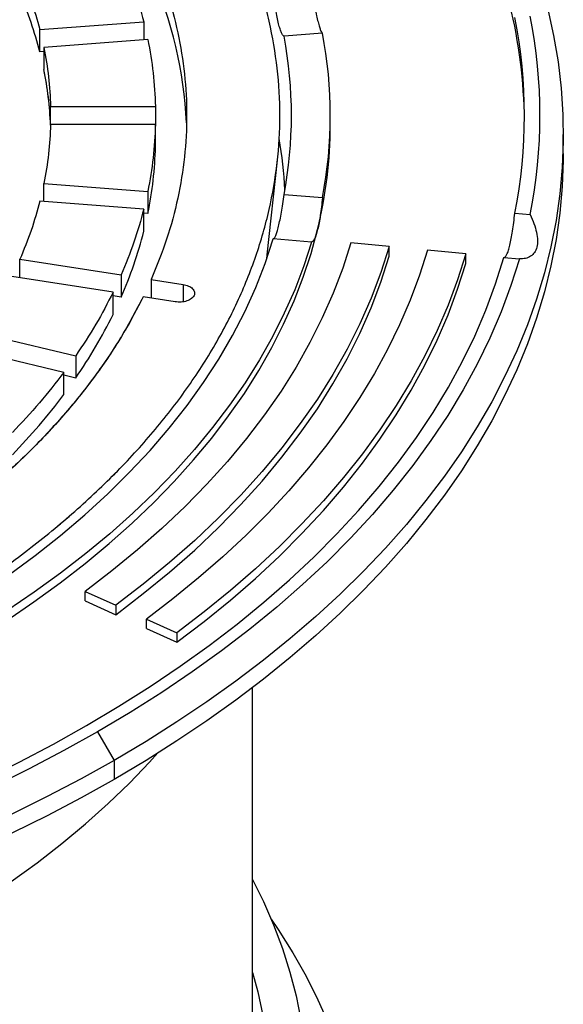
# Model space of a CAD drawing. Units: millimetres. Extents: x 300 to 12300, y 300 to 8610.
# Drawn here: x 11192 to 11297, y 6250 to 6440 of the extents above; entities that cross this region are included whole.
import ezdxf

# ---------------------------------------------------------------- set-up
doc = ezdxf.new("R2010")
doc.units = ezdxf.units.MM
doc.header["$LTSCALE"] = 30

msp = doc.modelspace()

# ---------------------------------------------------------------- linework, layer by layer
at = {"color": 7, "linetype": 'Continuous', "lineweight": 25}
for p, q in [((11195.97, 6438.47), (11216.05, 6440)), ((11195.97, 6438.47), (11216.05, 6440)), ((11216.05, 6440), (11216.05, 6436.51)), ((11216.05, 6440), (11216.05, 6436.51)), ((11195.97, 6434.19), (11195.97, 6438.47)), ((11195.97, 6434.19), (11195.97, 6438.47)), ((11250.56, 6437.79), (11243.13, 6437.18)), ((11216.83, 6436.57), (11196.76, 6435.04)), ((11216.83, 6436.57), (11196.76, 6435.04)), ((11196.76, 6434.25), (11195.97, 6434.19)), ((11196.76, 6435.04), (11196.76, 6430.75)), ((11196.76, 6435.04), (11196.76, 6430.75)), ((11198.05, 6423.63), (11218.3, 6423.63)), ((11198.05, 6420.16), (11198.05, 6423.63)), ((11198.05, 6423.63), (11218.3, 6423.63)), ((11198.05, 6420.16), (11198.05, 6423.63)), ((11218.3, 6423.63), (11218.3, 6420.16)), ((11218.3, 6423.63), (11218.3, 6420.16)), ((11252.07, 6420.06), (11252.07, 6421.9)), ((11218.3, 6420.16), (11198.05, 6420.16)), ((11218.3, 6420.16), (11198.05, 6420.16)), ((11218.3, 6415.88), (11218.3, 6420.16)), ((11218.3, 6415.88), (11218.3, 6420.16)), ((11297.07, 6414.55), (11297.07, 6418.22)), ((11239.9, 6394.97), (11241.86, 6413.27)), ((11239.9, 6394.97), (11241.86, 6413.27)), ((11196.76, 6408.75), (11216.83, 6407.23)), ((11196.76, 6405.26), (11196.76, 6408.75)), ((11196.76, 6408.75), (11216.83, 6407.23)), ((11196.76, 6405.26), (11196.76, 6408.75)), ((11216.83, 6407.23), (11216.83, 6402.94)), ((11216.83, 6407.23), (11216.83, 6402.94)), ((11216.05, 6403.79), (11195.97, 6405.32)), ((11216.05, 6403.79), (11195.97, 6405.32)), ((11243.13, 6406.61), (11250.56, 6406.01)), ((11216.05, 6399.5), (11216.05, 6403.79)), ((11216.05, 6399.5), (11216.05, 6403.79)), ((11216.83, 6402.94), (11216.05, 6403)), ((11287.71, 6402.99), (11290.68, 6402.75)), ((11248.47, 6397.43), (11241.04, 6398.03)), ((11263.43, 6396.56), (11256.03, 6397.27)), ((11263.43, 6394.72), (11263.43, 6396.56)), ((11278.23, 6395.13), (11270.83, 6395.84)), ((11192.11, 6394.1), (11211.67, 6391.07)), ((11192.11, 6390.51), (11192.11, 6394.1)), ((11192.11, 6394.1), (11211.67, 6391.07)), ((11192.11, 6390.51), (11192.11, 6394.1)), ((11278.23, 6393.29), (11278.23, 6395.13)), ((11285.62, 6394.42), (11288.6, 6394.18)), ((11210.12, 6387.73), (11190.55, 6390.75)), ((11210.12, 6387.73), (11190.55, 6390.75)), ((11211.67, 6391.07), (11211.67, 6386.79)), ((11211.67, 6391.07), (11211.67, 6386.79)), ((11217.47, 6390.18), (11223.64, 6389.22)), ((11217.47, 6390.18), (11217.47, 6386.59)), ((11217.47, 6390.18), (11223.64, 6389.22)), ((11217.47, 6390.18), (11217.47, 6386.59)), ((11223.64, 6389.22), (11223.64, 6385.91)), ((11223.64, 6389.22), (11223.64, 6385.91)), ((11210.12, 6383.44), (11210.12, 6387.73)), ((11210.12, 6383.44), (11210.12, 6387.73)), ((11211.67, 6386.79), (11210.12, 6387.03)), ((11222.09, 6385.88), (11215.91, 6386.83)), ((11222.09, 6385.88), (11215.91, 6386.83)), ((11184.19, 6379.92), (11202.9, 6375.45)), ((11184.19, 6379.92), (11202.9, 6375.45)), ((11200.6, 6372.25), (11181.89, 6376.72)), ((11200.6, 6372.25), (11181.89, 6376.72)), ((11202.9, 6375.45), (11202.9, 6371.16)), ((11202.9, 6375.45), (11202.9, 6371.16)), ((11200.6, 6367.96), (11200.6, 6372.25)), ((11200.6, 6367.96), (11200.6, 6372.25)), ((11202.9, 6371.16), (11200.6, 6371.71)), ((11204.72, 6329.93), (11210.63, 6327.27)), ((11204.72, 6328.1), (11204.72, 6329.93)), ((11204.72, 6328.1), (11210.63, 6325.43)), ((11210.63, 6327.27), (11210.63, 6325.43)), ((11216.54, 6324.6), (11222.45, 6321.94)), ((11216.54, 6322.76), (11216.54, 6324.6)), ((11216.54, 6322.76), (11222.45, 6320.1)), ((11222.45, 6321.94), (11222.45, 6320.1)), ((11237.07, 6210.04), (11237.07, 6311.36)), ((11207.12, 6302.8), (11210.3, 6297.29)), ((11210.3, 6297.29), (11210.3, 6293.62))]:
    msp.add_line(p, q, dxfattribs=at)
at = {"color": 7, "linetype": 'Continuous', "lineweight": 25, "flags": 128}
for points in [[(11294.09, 6442.45), (11295.21, 6437.37), (11296.07, 6432.28), (11296.67, 6427.17), (11297, 6422.06), (11297.07, 6416.94), (11296.87, 6411.83), (11296.4, 6406.72), (11295.68, 6401.62), (11294.68, 6396.53), (11293.43, 6391.47), (11291.91, 6386.43), (11290.13, 6381.41), (11288.1, 6376.43), (11285.8, 6371.49), (11283.25, 6366.59), (11280.45, 6361.74), (11277.4, 6356.93), (11274.1, 6352.18), (11270.55, 6347.49), (11266.77, 6342.87), (11262.74, 6338.31), (11258.49, 6333.82), (11254, 6329.41), (11249.28, 6325.08), (11244.34, 6320.83), (11239.19, 6316.67), (11233.82, 6312.59), (11228.24, 6308.62), (11222.46, 6304.74), (11216.48, 6300.96), (11210.3, 6297.29)], [(11297.07, 6414.55), (11297.07, 6413.27), (11296.87, 6408.15), (11296.4, 6403.04), (11295.68, 6397.94), (11294.68, 6392.86), (11293.43, 6387.79), (11291.91, 6382.75), (11290.13, 6377.74), (11288.1, 6372.76), (11285.8, 6367.82), (11283.25, 6362.92), (11280.45, 6358.06), (11277.4, 6353.26), (11274.1, 6348.51), (11270.55, 6343.82), (11266.77, 6339.19), (11262.74, 6334.63), (11258.49, 6330.15), (11254, 6325.73), (11249.28, 6321.4), (11244.34, 6317.15), (11239.19, 6312.99), (11233.82, 6308.92), (11228.24, 6304.94), (11222.46, 6301.07), (11216.48, 6297.29), (11210.3, 6293.62)], [(11178.49, 6317.5), (11184.13, 6320.86), (11189.58, 6324.33), (11194.83, 6327.9), (11199.89, 6331.56), (11204.73, 6335.32), (11209.37, 6339.16), (11213.78, 6343.09), (11217.97, 6347.1), (11221.94, 6351.18), (11225.68, 6355.34), (11229.18, 6359.56), (11232.44, 6363.85), (11235.47, 6368.2), (11238.24, 6372.6), (11240.77, 6377.05), (11243.05, 6381.54), (11245.08, 6386.08), (11246.85, 6390.65), (11248.37, 6395.25), (11249.63, 6399.87)], [(11173.18, 6322.4), (11178.97, 6325.85), (11184.55, 6329.42), (11189.91, 6333.1), (11195.06, 6336.88), (11199.97, 6340.76), (11204.66, 6344.73), (11209.11, 6348.8), (11213.31, 6352.95), (11217.27, 6357.18), (11220.97, 6361.49), (11224.41, 6365.86), (11227.6, 6370.3), (11230.52, 6374.81), (11233.17, 6379.36), (11235.55, 6383.97), (11237.66, 6388.62), (11239.49, 6393.31), (11241.04, 6398.03)], [(11248.47, 6397.43), (11246.97, 6392.81), (11245.21, 6388.22), (11243.19, 6383.67), (11240.92, 6379.15), (11238.39, 6374.68), (11235.61, 6370.26), (11232.59, 6365.89), (11229.33, 6361.59), (11225.82, 6357.34), (11222.08, 6353.17), (11218.1, 6349.06), (11213.9, 6345.04), (11209.47, 6341.09), (11204.83, 6337.23), (11199.97, 6333.46), (11194.9, 6329.78), (11189.62, 6326.19), (11184.15, 6322.71), (11178.49, 6319.33)], [(11256.03, 6397.27), (11254.48, 6392.4), (11252.65, 6387.56), (11250.53, 6382.76), (11248.15, 6378), (11245.49, 6373.28), (11242.56, 6368.63), (11239.37, 6364.03), (11235.91, 6359.49), (11232.2, 6355.02), (11228.23, 6350.63), (11224.01, 6346.31), (11219.54, 6342.08), (11214.84, 6337.94), (11209.89, 6333.89), (11204.72, 6329.93)], [(11263.43, 6396.56), (11261.83, 6391.54), (11259.94, 6386.56), (11257.77, 6381.62), (11255.32, 6376.72), (11252.58, 6371.87), (11249.57, 6367.08), (11246.28, 6362.35), (11242.73, 6357.68), (11238.9, 6353.09), (11234.82, 6348.56), (11230.48, 6344.12), (11225.88, 6339.77), (11221.04, 6335.51), (11215.95, 6331.34), (11210.63, 6327.27)], [(11270.83, 6395.84), (11269.3, 6391.01), (11267.5, 6386.21), (11265.45, 6381.44), (11263.14, 6376.7), (11260.58, 6372.02), (11257.77, 6367.38), (11254.71, 6362.79), (11251.4, 6358.26), (11247.85, 6353.8), (11244.07, 6349.39), (11240.04, 6345.06), (11235.79, 6340.81), (11231.31, 6336.63), (11226.6, 6332.53), (11221.68, 6328.52), (11216.54, 6324.6)], [(11205, 6304.03), (11211.23, 6307.74), (11217.26, 6311.55), (11223.07, 6315.48), (11228.68, 6319.5), (11234.07, 6323.63), (11239.23, 6327.85), (11244.16, 6332.16), (11248.86, 6336.55), (11253.32, 6341.03), (11257.54, 6345.59), (11261.51, 6350.22), (11265.24, 6354.91), (11268.7, 6359.67), (11271.92, 6364.5), (11274.87, 6369.37), (11277.55, 6374.3), (11279.98, 6379.27), (11282.13, 6384.29), (11284.01, 6389.34), (11285.62, 6394.42)], [(11288.6, 6394.18), (11286.97, 6389.04), (11285.07, 6383.93), (11282.89, 6378.87), (11280.45, 6373.84), (11277.73, 6368.86), (11274.75, 6363.93), (11271.51, 6359.06), (11268, 6354.24), (11264.24, 6349.49), (11260.23, 6344.81), (11255.96, 6340.21), (11251.45, 6335.68), (11246.7, 6331.24), (11241.72, 6326.88), (11236.5, 6322.62), (11231.06, 6318.45), (11225.39, 6314.38), (11219.51, 6310.41), (11213.42, 6306.55), (11207.12, 6302.8)], [(11210.63, 6325.43), (11215.95, 6329.5), (11221.04, 6333.67), (11225.88, 6337.93), (11230.48, 6342.29), (11234.82, 6346.73), (11238.9, 6351.25), (11242.73, 6355.84), (11246.28, 6360.51), (11249.57, 6365.24), (11252.58, 6370.04), (11255.32, 6374.89), (11257.77, 6379.78), (11259.94, 6384.73), (11261.83, 6389.71), (11263.43, 6394.72)], [(11278.23, 6395.13), (11276.65, 6390.16), (11274.81, 6385.23), (11272.7, 6380.33), (11270.33, 6375.47), (11267.7, 6370.65), (11264.81, 6365.88), (11261.66, 6361.17), (11258.27, 6356.52), (11254.62, 6351.93), (11250.73, 6347.41), (11246.6, 6342.96), (11242.23, 6338.58), (11237.62, 6334.29), (11232.79, 6330.08), (11227.73, 6325.96), (11222.45, 6321.94)], [(11222.45, 6320.1), (11227.73, 6324.13), (11232.79, 6328.25), (11237.62, 6332.45), (11242.23, 6336.75), (11246.6, 6341.12), (11250.73, 6345.57), (11254.62, 6350.09), (11258.27, 6354.68), (11261.66, 6359.34), (11264.81, 6364.05), (11267.7, 6368.81), (11270.33, 6373.63), (11272.7, 6378.49), (11274.81, 6383.39), (11276.65, 6388.33), (11278.23, 6393.29)], [(11048.42, 6257.48), (11057.23, 6258.41), (11065.97, 6259.5), (11074.66, 6260.75), (11083.27, 6262.14), (11091.81, 6263.69), (11100.25, 6265.4), (11108.61, 6267.25), (11116.85, 6269.25), (11124.99, 6271.4), (11133.01, 6273.7), (11140.9, 6276.13), (11148.66, 6278.71), (11156.27, 6281.42), (11163.74, 6284.27), (11171.04, 6287.25), (11178.19, 6290.36), (11185.16, 6293.59), (11191.96, 6296.95), (11198.58, 6300.43), (11205, 6304.03)], [(11207.12, 6302.8), (11200.63, 6299.17), (11193.94, 6295.65), (11187.07, 6292.26), (11180.02, 6288.99), (11172.8, 6285.84), (11165.41, 6282.83), (11157.86, 6279.95), (11150.17, 6277.21), (11142.33, 6274.61), (11134.35, 6272.15), (11126.24, 6269.83), (11118.02, 6267.66), (11109.68, 6265.63), (11101.24, 6263.76), (11092.7, 6262.04), (11084.07, 6260.47), (11075.36, 6259.06), (11066.58, 6257.81), (11057.74, 6256.71), (11048.84, 6255.77)], [(11174.3, 6263.57), (11179.88, 6266.9), (11185.27, 6270.34), (11190.46, 6273.87), (11195.45, 6277.5), (11200.24, 6281.22), (11204.8, 6285.04), (11209.16, 6288.93), (11213.28, 6292.91), (11217.18, 6296.96), (11218.79, 6298.72)], [(11210.3, 6297.29), (11203.94, 6293.73), (11197.4, 6290.28), (11190.68, 6286.94), (11183.8, 6283.72), (11176.74, 6280.62), (11169.53, 6277.64), (11162.17, 6274.79), (11154.67, 6272.07), (11147.03, 6269.48), (11139.25, 6267.02), (11131.36, 6264.7), (11123.34, 6262.51), (11115.22, 6260.46), (11106.99, 6258.56), (11098.67, 6256.8), (11090.26, 6255.18), (11081.77, 6253.71), (11073.21, 6252.38), (11064.58, 6251.21), (11055.9, 6250.18), (11047.17, 6249.31)], [(11210.3, 6293.62), (11203.94, 6290.05), (11197.4, 6286.6), (11190.68, 6283.26), (11183.8, 6280.04), (11176.74, 6276.94), (11169.53, 6273.97), (11162.17, 6271.12), (11154.67, 6268.39), (11147.03, 6265.8), (11139.25, 6263.34), (11131.36, 6261.02), (11123.34, 6258.84), (11115.22, 6256.79), (11106.99, 6254.88), (11098.67, 6253.12), (11090.26, 6251.51), (11081.77, 6250.03)], [(11237.07, 6274.28), (11239.17, 6270.04), (11241.13, 6265.52), (11242.83, 6260.96), (11244.28, 6256.38), (11245.46, 6251.77), (11246.39, 6247.14)], [(11240.68, 6266.6), (11242.03, 6264.6), (11244.83, 6260.13), (11247.38, 6255.61), (11249.67, 6251.05), (11251.72, 6246.45)], [(11237.07, 6256.31), (11238.09, 6252.55), (11239.07, 6248.01)]]:
    msp.add_lwpolyline(points, dxfattribs=at)
at = {"color": 7, "linetype": 'Continuous', "lineweight": 25}
for centre, radius, start, end in [((11145.07, 6417.03), 79.27, 2.4688, 24.0442), ((11124.81, 6415.94), 73.47, 14.3806, 23.6436), ((11191.62, 6419.96), 97.96, 0.5956, 13.759), ((11192.62, 6421.9), 96.95, 348.7564, 11.2436), ((11194.61, 6421.9), 97.96, 348.7302, 11.2698), ((11167.75, 6421.9), 84.32, 349.1378, 10.8622), ((11162.78, 6421.9), 81.79, 349.2282, 10.7718), ((11131.36, 6417.55), 66.72, 2.1052, 11.417), ((11131.35, 6417.55), 66.73, 2.2181, 11.4167), ((11166.88, 6420.14), 85.19, 346.2392, 359.9476), ((11161.57, 6403.46), 81.83, 2.8346, 9.8151), ((11144.8, 6417.67), 73.53, 348.4424, 358.6027), ((11137.53, 6419.45), 81.01, 336.226, 345.7498), ((11123.85, 6425.91), 96.15, 325.2961, 333.7915), ((11105.35, 6439.28), 118.99, 315.8098, 323.1793)]:
    msp.add_arc(centre, radius, start, end, dxfattribs=at)
for points in [[(10830.06, 6323.31), (10826.4, 6325.51), (10819.09, 6329.89), (10809.1, 6336.97), (10799.88, 6344.38), (10791.53, 6352.14), (10784.07, 6360.19), (10777.55, 6368.51), (10771.98, 6377.05), (10767.39, 6385.79), (10763.8, 6394.68), (10761.22, 6403.69), (10759.67, 6412.77), (10759.15, 6421.9), (10759.67, 6431.02), (10761.22, 6440.11), (10763.8, 6449.11), (10767.39, 6458), (10771.98, 6466.74), (10777.55, 6475.29), (10784.08, 6483.6), (10791.53, 6491.65), (10799.88, 6499.41), (10809.09, 6506.83), (10819.13, 6513.88), (10829.94, 6520.55), (10841.48, 6526.79), (10853.7, 6532.58), (10866.56, 6537.9), (10879.99, 6542.72), (10893.94, 6547.02), (10908.34, 6550.79), (10923.14, 6554.01), (10938.28, 6556.66), (10953.68, 6558.73), (10969.28, 6560.22), (10985.02, 6561.11), (11000.82, 6561.41), (11016.63, 6561.11), (11032.37, 6560.22), (11047.97, 6558.73), (11063.37, 6556.66), (11078.51, 6554.01), (11093.31, 6550.79), (11107.71, 6547.02), (11121.66, 6542.72), (11135.09, 6537.9), (11147.95, 6532.58), (11160.17, 6526.79), (11171.71, 6520.55), (11182.52, 6513.88), (11192.56, 6506.83), (11201.77, 6499.41), (11210.12, 6491.65), (11217.57, 6483.6), (11224.1, 6475.29), (11229.67, 6466.74), (11234.26, 6458), (11237.85, 6449.11), (11240.43, 6440.11), (11241.98, 6431.02), (11242.5, 6421.9), (11241.98, 6412.77), (11240.43, 6403.69), (11237.85, 6394.68), (11234.26, 6385.79), (11229.67, 6377.05), (11224.1, 6368.51), (11217.57, 6360.19), (11210.12, 6352.14), (11201.77, 6344.39), (11192.56, 6336.96), (11182.52, 6329.91), (11171.71, 6323.24), (11160.17, 6317), (11147.95, 6311.21), (11135.09, 6305.89), (11121.66, 6301.07), (11107.71, 6296.77), (11093.31, 6293), (11078.51, 6289.79), (11063.37, 6287.14), (11047.97, 6285.06), (11032.37, 6283.57), (11016.63, 6282.68), (11000.82, 6282.38), (10985.02, 6282.68), (10969.28, 6283.57), (10953.68, 6285.06), (10938.28, 6287.14), (10923.14, 6289.79), (10908.34, 6293), (10893.94, 6296.77), (10879.99, 6301.07), (10866.56, 6305.89), (10853.71, 6311.22), (10841.45, 6316.98), (10833.85, 6321.2), (10830.06, 6323.31)], [(11171.59, 6323.31), (11167.79, 6321.2), (11160.2, 6316.98), (11147.94, 6311.22), (11135.09, 6305.89), (11121.66, 6301.07), (11107.71, 6296.77), (11093.31, 6293), (11078.51, 6289.79), (11063.37, 6287.14), (11047.97, 6285.06), (11032.37, 6283.57), (11016.63, 6282.68), (11000.82, 6282.38), (10985.02, 6282.68), (10969.28, 6283.57), (10953.68, 6285.06), (10938.28, 6287.14), (10923.14, 6289.79), (10908.34, 6293), (10893.94, 6296.77), (10879.99, 6301.07), (10866.56, 6305.89), (10853.7, 6311.21), (10841.48, 6317), (10829.94, 6323.24), (10819.13, 6329.91), (10809.09, 6336.96), (10799.88, 6344.39), (10791.53, 6352.14), (10784.08, 6360.19), (10777.55, 6368.51), (10771.98, 6377.05), (10767.39, 6385.79), (10763.8, 6394.68), (10761.22, 6403.69), (10759.67, 6412.77), (10759.15, 6421.9), (10759.67, 6431.02), (10761.22, 6440.11), (10763.8, 6449.11), (10767.39, 6458), (10771.98, 6466.74), (10777.55, 6475.29), (10784.08, 6483.6), (10791.53, 6491.65), (10799.88, 6499.41), (10809.09, 6506.83), (10819.13, 6513.88), (10829.94, 6520.55), (10841.48, 6526.79), (10853.7, 6532.58), (10866.56, 6537.9), (10879.99, 6542.72), (10893.94, 6547.02), (10908.34, 6550.79), (10923.14, 6554.01), (10938.28, 6556.66), (10953.68, 6558.73), (10969.28, 6560.22), (10985.02, 6561.11), (11000.82, 6561.41), (11016.63, 6561.11), (11032.37, 6560.22), (11047.97, 6558.73), (11063.37, 6556.66), (11078.51, 6554.01), (11093.31, 6550.79), (11107.71, 6547.02), (11121.66, 6542.72), (11135.09, 6537.9), (11147.95, 6532.58), (11160.17, 6526.79), (11171.71, 6520.55), (11182.52, 6513.88), (11192.56, 6506.83), (11201.77, 6499.41), (11210.12, 6491.65), (11217.57, 6483.6), (11224.1, 6475.29), (11229.67, 6466.74), (11234.26, 6458), (11237.85, 6449.11), (11240.43, 6440.11), (11241.98, 6431.02), (11242.5, 6421.9), (11241.98, 6412.77), (11240.43, 6403.69), (11237.85, 6394.68), (11234.26, 6385.79), (11229.67, 6377.05), (11224.1, 6368.51), (11217.57, 6360.19), (11210.12, 6352.14), (11201.77, 6344.38), (11192.55, 6336.97), (11182.56, 6329.89), (11175.25, 6325.51), (11171.59, 6323.31)], [(11217.47, 6453.61), (11218.52, 6451.01), (11220.64, 6445.81), (11222.74, 6437.89), (11224.04, 6429.91), (11224.47, 6421.9), (11224.04, 6413.88), (11222.74, 6405.9), (11220.64, 6397.98), (11218.52, 6392.78), (11217.47, 6390.18)], [(11217.47, 6453.61), (11218.52, 6451.01), (11220.64, 6445.81), (11222.74, 6437.89), (11224.04, 6429.91), (11224.47, 6421.9), (11224.04, 6413.88), (11222.74, 6405.9), (11220.64, 6397.98), (11218.52, 6392.78), (11217.47, 6390.18)], [(11211.67, 6452.72), (11212.54, 6450.61), (11214.29, 6446.41), (11215.46, 6442.14), (11216.05, 6440)], [(11211.67, 6452.72), (11212.54, 6450.61), (11214.29, 6446.41), (11215.46, 6442.14), (11216.05, 6440)], [(11192.11, 6449.69), (11192.87, 6447.84), (11194.41, 6444.12), (11195.45, 6440.36), (11195.97, 6438.47)], [(11192.11, 6449.69), (11192.87, 6447.84), (11194.41, 6444.12), (11195.45, 6440.36), (11195.97, 6438.47)], [(11216.83, 6436.57), (11217.22, 6434.42), (11218, 6430.11), (11218.2, 6425.79), (11218.3, 6423.63)], [(11216.83, 6436.57), (11217.22, 6434.42), (11218, 6430.11), (11218.2, 6425.79), (11218.3, 6423.63)], [(11196.76, 6435.04), (11197.1, 6433.14), (11197.78, 6429.35), (11197.96, 6425.53), (11198.05, 6423.63)], [(11196.76, 6435.04), (11197.1, 6433.14), (11197.78, 6429.35), (11197.96, 6425.53), (11198.05, 6423.63)], [(11198.05, 6420.16), (11197.96, 6418.26), (11197.78, 6414.44), (11197.1, 6410.65), (11196.76, 6408.75)], [(11198.05, 6420.16), (11197.96, 6418.26), (11197.78, 6414.44), (11197.1, 6410.65), (11196.76, 6408.75)], [(11218.3, 6420.16), (11218.2, 6418), (11218, 6413.68), (11217.22, 6409.38), (11216.83, 6407.23)], [(11218.3, 6420.16), (11218.2, 6418), (11218, 6413.68), (11217.22, 6409.38), (11216.83, 6407.23)], [(11195.97, 6405.32), (11195.45, 6403.43), (11194.41, 6399.67), (11192.87, 6395.96), (11192.11, 6394.1)], [(11195.97, 6405.32), (11195.45, 6403.43), (11194.41, 6399.67), (11192.87, 6395.96), (11192.11, 6394.1)], [(11216.05, 6403.79), (11215.46, 6401.66), (11214.29, 6397.38), (11212.54, 6393.18), (11211.67, 6391.07)], [(11216.05, 6403.79), (11215.46, 6401.66), (11214.29, 6397.38), (11212.54, 6393.18), (11211.67, 6391.07)], [(11223.64, 6389.22), (11224.01, 6389.14), (11224.75, 6388.97), (11225.53, 6388.43), (11225.92, 6387.78), (11225.84, 6387.09), (11225.31, 6386.47), (11224.41, 6386.01), (11223.26, 6385.78), (11222.48, 6385.84), (11222.09, 6385.88)], [(11223.64, 6389.22), (11224.01, 6389.14), (11224.75, 6388.97), (11225.53, 6388.43), (11225.92, 6387.78), (11225.84, 6387.09), (11225.31, 6386.47), (11224.41, 6386.01), (11223.26, 6385.78), (11222.48, 6385.84), (11222.09, 6385.88)], [(11215.91, 6386.83), (11214.58, 6384.28), (11211.9, 6379.16), (11206.86, 6371.69), (11201.07, 6364.4), (11194.5, 6357.34), (11187.2, 6350.53), (11179.16, 6343.99), (11170.47, 6337.74), (11164.14, 6333.84), (11160.97, 6331.9)], [(11215.91, 6386.83), (11214.73, 6384.55), (11212.36, 6379.99), (11207.98, 6373.3), (11203.01, 6366.75), (11197.41, 6360.38), (11191.22, 6354.19), (11184.43, 6348.21), (11177.11, 6342.45), (11171.78, 6338.81), (11169.11, 6336.99)], [(11210.12, 6387.73), (11209.05, 6385.66), (11206.92, 6381.51), (11204.24, 6377.47), (11202.9, 6375.45)], [(11210.12, 6387.73), (11209.05, 6385.66), (11206.92, 6381.51), (11204.24, 6377.47), (11202.9, 6375.45)], [(11200.6, 6372.25), (11199.08, 6370.28), (11196.02, 6366.32), (11192.45, 6362.52), (11190.67, 6360.62)], [(11200.6, 6372.25), (11199.08, 6370.28), (11196.02, 6366.32), (11192.45, 6362.52), (11190.67, 6360.62)]]:
    msp.add_open_spline(points, degree=3, dxfattribs=at)
for points, knots in [([(11243.13, 6437.18), (11243.05, 6437.23), (11242.89, 6437.32), (11242.63, 6437.82), (11242.36, 6438.57), (11242.09, 6439.59), (11241.81, 6440.84), (11241.54, 6442.3), (11241.28, 6443.94), (11241.12, 6445.15), (11241.04, 6445.76)], [0, 0, 0, 0, 0.124968, 0.249515, 0.374861, 0.499257, 0.624629, 0.749137, 0.874187, 1, 1, 1, 1]), ([(11248.47, 6446.36), (11248.57, 6445.76), (11248.76, 6444.56), (11249.05, 6442.93), (11249.35, 6441.45), (11249.54, 6440.65), (11249.63, 6440.24)], [0, 0, 0, 0, 0.249713, 0.498587, 0.749449, 1, 1, 1, 1]), ([(11249.63, 6440.24), (11249.72, 6439.89), (11249.9, 6439.18), (11250.15, 6438.44), (11250.37, 6437.93), (11250.5, 6437.83), (11250.56, 6437.79)], [0, 0, 0, 0, 0.2497119, 0.4985829, 0.7494461, 1, 1, 1, 1]), ([(11241.04, 6398.03), (11241.12, 6398.08), (11241.28, 6398.17), (11241.54, 6398.67), (11241.81, 6399.42), (11242.08, 6400.44), (11242.36, 6401.69), (11242.63, 6403.15), (11242.89, 6404.79), (11243.05, 6406), (11243.13, 6406.61)], [0, 0, 0, 0, 0.124968, 0.249515, 0.374861, 0.499257, 0.624629, 0.749137, 0.874187, 1, 1, 1, 1]), ([(11250.56, 6406.01), (11250.5, 6405.4), (11250.37, 6404.2), (11250.15, 6402.56), (11249.9, 6401.08), (11249.72, 6400.27), (11249.63, 6399.87)], [0, 0, 0, 0, 0.249713, 0.498587, 0.749449, 1, 1, 1, 1]), ([(11286.76, 6396.86), (11286.86, 6397.26), (11287.04, 6398.06), (11287.29, 6399.54), (11287.52, 6401.17), (11287.65, 6402.39), (11287.71, 6402.99)], [0, 0, 0, 0, 0.249712, 0.498582, 0.749446, 1, 1, 1, 1]), ([(11290.68, 6402.75), (11290.94, 6402.16), (11291.45, 6400.99), (11291.93, 6399.3), (11292.14, 6397.74), (11292.02, 6396.4), (11291.56, 6395.34), (11290.8, 6394.63), (11289.81, 6394.22), (11289, 6394.19), (11288.6, 6394.18)], [0, 0, 0, 0, 0.124931, 0.250056, 0.374257, 0.499299, 0.623736, 0.749058, 0.874345, 1, 1, 1, 1]), ([(11249.63, 6399.87), (11249.54, 6399.52), (11249.35, 6398.81), (11249.06, 6398.07), (11248.76, 6397.57), (11248.57, 6397.48), (11248.47, 6397.43)], [0, 0, 0, 0, 0.249712, 0.498583, 0.749446, 1, 1, 1, 1]), ([(11285.62, 6394.42), (11285.72, 6394.46), (11285.9, 6394.55), (11286.19, 6395.05), (11286.48, 6395.79), (11286.67, 6396.5), (11286.76, 6396.86)], [0, 0, 0, 0, 0.249713, 0.498586, 0.749448, 1, 1, 1, 1]), ([(11239.8, 6394.23), (11239.82, 6394.31), (11239.86, 6394.56), (11239.87, 6394.81), (11239.87, 6394.97)], [0, 0, 0, 0, 0.3359884, 1, 1, 1, 1]), ([(11239.8, 6394.23), (11239.82, 6394.31), (11239.86, 6394.56), (11239.87, 6394.81), (11239.87, 6394.97)], [0, 0, 0, 0, 0.335988, 1, 1, 1, 1])]:
    msp.add_open_spline(points, degree=3, knots=knots, dxfattribs=at)

doc.saveas('drawing.dxf')
